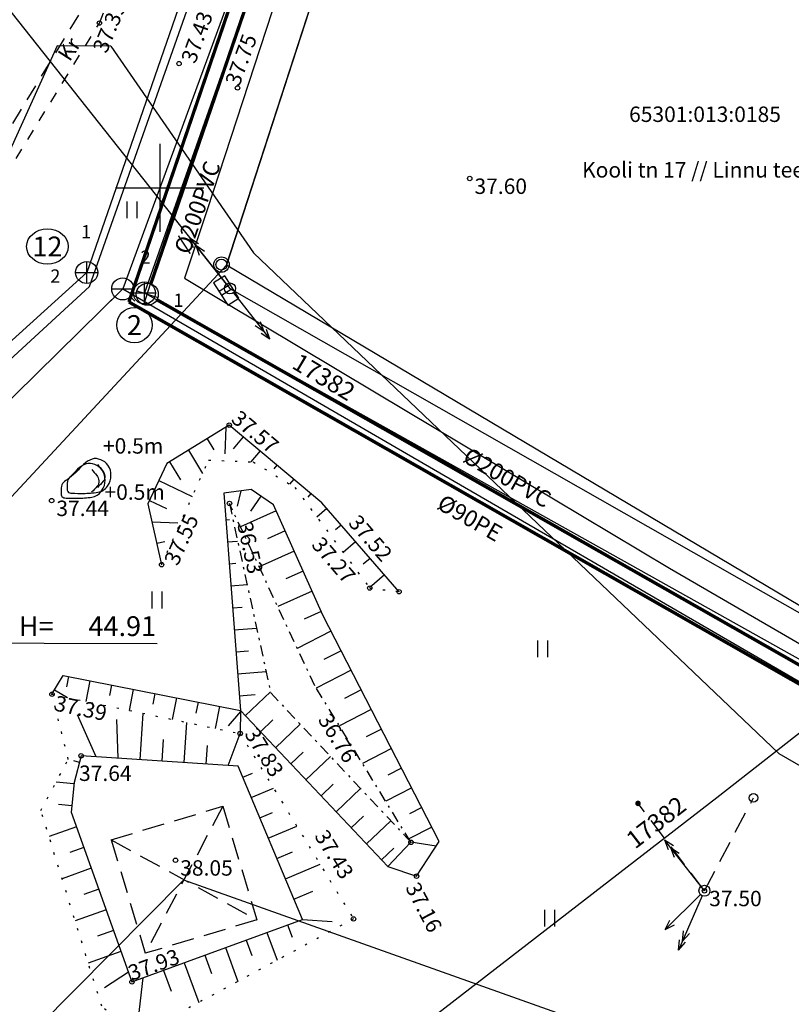
# Model space of a CAD drawing. Extents: x 552215 to 1108501, y 6583850 to 13171772.
# Drawn here: x 553544 to 553579, y 6585313 to 6585358 of the extents above; entities that cross this region are included whole.
import ezdxf
from ezdxf.enums import TextEntityAlignment as Align

# ---------------------------------------------------------------- set-up
doc = ezdxf.new("R2010")
doc.units = 0
for name, pattern in [('750_GE0610$0$ASFBET', [2.5, 1.5, -1]), ('750_GE0610$0$FERM', [3, 2, -1]), ('750_GE0610$0$KATASTRIPIIR', [0.02, 0.01, 0.01]), ('750_GE0610$0$KRAAVIPERV', [0.02, 0.01, 0.01]), ('750_GE0610$0$KRAAVIPOHI', [3.1, 1, -0.5, 0.1, -0.5, 1]), ('750_GE0610$0$KRUUSKILL', [2, 1, -1]), ('750_GE0610$0$NOLVAALL', [1.2, 0.2, -1]), ('750_GE0610$0$NOLVAKRIIPS', [0.2, 0.1, 0.1]), ('750_GE0610$0$NOLVAPEAL', [0.2, 0.1, 0.1]), ('750_GE0610$0$TOMMITS', [1.5, 1, -0.5]), ('750_GE0610$0$TUGI', [1.5, 1, -0.5])]:
    doc.linetypes.add(name, pattern=pattern)
doc.layers.get('0').update_dxf_attribs({"linetype": 'CONTINUOUS', "lineweight": 5})
for name, color, linetype in [('41.E-1367-1_VK$0$kkaev', 7, 'CONTINUOUS'), ('41.E-1367-1_VK$0$ktrass', 42, 'CONTINUOUS'), ('41.E-1367-1_VK$0$vtrass', 5, 'CONTINUOUS'), ('750_GE0610$0$HALJASTUS', 8, 'CONTINUOUS'), ('750_GE0610$0$KAEVU_NR', 8, 'CONTINUOUS'), ('750_GE0610$0$KKAEV', 32, 'CONTINUOUS'), ('750_GE0610$0$korgus', 8, 'CONTINUOUS'), ('750_GE0610$0$KPOHULIIN', 1, 'CONTINUOUS'), ('750_GE0610$0$KTRASS', 32, 'CONTINUOUS'), ('750_GE0610$0$maamudel', 8, 'CONTINUOUS'), ('750_GE0610$0$MPKAABEL', 1, 'CONTINUOUS'), ('750_GE0610$0$MPOHULIIN', 1, 'CONTINUOUS'), ('750_GE0610$0$PIIR', 32, 'CONTINUOUS'), ('750_GE0610$0$PIIRIMLEITUD', 32, 'CONTINUOUS'), ('750_GE0610$0$POST', 6, 'CONTINUOUS'), ('750_GE0610$0$RELJEEF', 8, 'CONTINUOUS'), ('750_GE0610$0$SITRASS', 102, 'CONTINUOUS'), ('750_GE0610$0$TEE', 8, 'CONTINUOUS'), ('750_GE0610$0$TORU_NR', 8, 'CONTINUOUS'), ('750_GE0610$0$VEEKOGU', 8, 'CONTINUOUS'), ('750_GE0610$0$VKAEV', 5, 'CONTINUOUS'), ('750_GE0610$0$vork', 8, 'CONTINUOUS'), ('750_GE0610$0$VTRASS', 5, 'CONTINUOUS')]:
    doc.layers.add(name, color=color, linetype=linetype)
doc.layers.add('_TEHNOVÕRGU_KAITSEVÖÖND', color=6, linetype='CONTINUOUS', lineweight=5, true_color=0xff00ff)
doc.layers.add('_TVK_side', color=4, linetype='SIDE_KPROJEKT', lineweight=9)
doc.layers.add('_xrefid', color=7, linetype='CONTINUOUS', lineweight=9)
doc.styles.add('41.E-1367-1_VK$0$romans', font='romans.shx')
doc.styles.add('750_GE0610$0$ITALIC', font='italic.shx')
doc.styles.add('750_GE0610$0$ROMANS', font='romans.shx', dxfattribs={"width": 0.8, "oblique": 20})
doc.styles.add('750_GE0610$0$style1', font='romans.shx', dxfattribs={"height": 0.7})
doc.styles.add('750_GE0610$0$TXT', font='txt.shx')
doc.styles.add('KPR-JOONED', font='ROMAND')
doc.linetypes.add('41.E-1367-1_VK$0$-K-', pattern='A,10,-1.5,["K",41.E-1367-1_VK$0$romans,S=1.4,R=0,X=-0.7,Y=-0.7],-1.5,10,-3', length=26)
doc.linetypes.add('41.E-1367-1_VK$0$-V-', pattern='A,10,-1.5,["V",41.E-1367-1_VK$0$romans,S=1.4,R=0,X=-0.7,Y=-0.7],-1.5,10,-3', length=26)
doc.linetypes.add('750_GE0610$0$-K-', pattern='A,10,-1.5,["K",750_GE0610$0$ROMANS,S=1.4,R=0,X=-0.7,Y=-0.7],-1.5,10,-3', length=26)
doc.linetypes.add('750_GE0610$0$-KS-', pattern='A,5,[139,mkm.shx,S=0.8,R=0,X=0,Y=0],5,-1.5,["K",750_GE0610$0$ROMANS,S=1.4,R=0,X=-0.7,Y=-0.7],-1.5,10,-3', length=26)
doc.linetypes.add('750_GE0610$0$-V-', pattern='A,10,-1.5,["V",750_GE0610$0$ROMANS,S=1.4,R=0,X=-0.7,Y=-0.7],-1.5,10,-3', length=26)
doc.linetypes.add('750_GE0610$0$KP_OHL', pattern='A,10,[138,mkm.shx,S=1,R=0,X=0,Y=0],0.75,[138,mkm.shx,S=1,R=0,X=0,Y=0],0.75,[138,mkm.shx,S=1,R=0,X=0,Y=0],3,[138,mkm.shx,S=1,R=180,X=0,Y=0],0.75,[138,mkm.shx,S=1,R=180,X=0,Y=0],0.75,[138,mkm.shx,S=1,R=180,X=0,Y=0],15', length=31)
doc.linetypes.add('750_GE0610$0$MP_KBL', pattern='A,8,-2,[138,mkm.shx,S=1,R=0,X=0,Y=0],6,[138,mkm.shx,S=1,R=180,X=0,Y=0],-2', length=18)
doc.linetypes.add('750_GE0610$0$SI_KBL', pattern='A,8,-2,4,[132,mkm.shx,S=0.5,R=0,X=0,Y=0],4,-2', length=20)
doc.linetypes.add('SIDE_KPROJEKT', pattern='A,9.5,-1.25,["/",KPR-JOONED,S=1,R=0,X=-0.55,Y=-0.5],-1.25', length=12)

# ---------------------------------------------------------------- blocks, each defined once
blk = doc.blocks.new('750_GE0610$0$pupost')
blk.add_circle((0, 0), 0.5)
blk = doc.blocks.new('750_GE0610$0$ankurp')
at = {"const_width": 0.25}
blk.add_lwpolyline([(-0.125, 0, 1), (0.125, 0, 1)], format="xyb", close=True, dxfattribs=at)
blk = doc.blocks.new('750_GE0610$0$tupost')
at = {"linetype": 'Continuous'}
blk.add_circle((0, 0), 0.4, dxfattribs=at)
blk = doc.blocks.new('750_GE0610$0$EPSUUN')
at = {"color": 0, "linetype": 'Continuous'}
for p, q in [((0.5, 0), (5.876, 0)), ((5, 0), (4.097, -0.297)), ((5, 0), (4.098, 0.3)), ((5.876, 0), (4.972, -0.297)), ((5.876, 0), (4.973, 0.3))]:
    blk.add_line(p, q, dxfattribs=at)
blk = doc.blocks.new('750_GE0610$0$mpsuun')
at = {"linetype": 'Continuous'}
for p, q in [((0.5, 0), (5, 0)), ((5, 0), (4.097, -0.297)), ((5, 0), (4.098, 0.3))]:
    blk.add_line(p, q, dxfattribs=at)
blk = doc.blocks.new('750_GE0610$0$KIVISU')
at = {"color": 0, "linetype": 'Continuous'}
for points, knots in [([(-2.05, -1.07), (-2.037, -0.803), (-2.041, -0.536), (-2.01, -0.27), (-1.969, 0.078), (-1.531, 0.238), (-1.29, 0.49), (-1.044, 0.747), (-0.799, 1.004), (-0.55, 1.26), (-0.337, 1.48), (-0.05, 1.63), (0.23, 1.74), (0.469, 1.834), (0.762, 1.786), (1.01, 1.68), (1.273, 1.567), (1.486, 1.444), (1.67, 1.18), (1.881, 0.878), (1.94, 0.573), (1.94, 0.27), (1.94, -0.058), (1.881, -0.385), (1.63, -0.71), (1.376, -1.04), (1.096, -1.214), (0.75, -1.27), (0.31, -1.341), (-0.129, -1.361), (-0.57, -1.37), (-0.91, -1.377), (-1.25, -1.374), (-1.59, -1.35), (-1.725, -1.341), (-1.903, -1.327), (-1.97, -1.21), (-1.997, -1.163), (-2.023, -1.117), (-2.05, -1.07)], [0, 0, 0, 0, 0.070434, 0.070434, 0.070434, 0.162491, 0.162491, 0.162491, 0.256397, 0.256397, 0.256397, 0.336931, 0.336931, 0.336931, 0.405721, 0.405721, 0.405721, 0.47853, 0.47853, 0.47853, 0.561997, 0.561997, 0.561997, 0.652379, 0.652379, 0.652379, 0.744099, 0.744099, 0.744099, 0.860503, 0.860503, 0.860503, 0.950211, 0.950211, 0.950211, 0.985821, 0.985821, 0.985821, 1, 1, 1, 1]), ([(0.73, 1.24), (0.885, 1.058), (1.045, 0.881), (1.2, 0.7), (1.41, 0.454), (1.458, -0.031), (1.24, -0.27), (1.069, -0.458), (0.895, -0.645), (0.72, -0.83)], [0, 0, 0, 0, 0.292091, 0.292091, 0.292091, 0.688198, 0.688198, 0.688198, 1, 1, 1, 1])]:
    blk.add_open_spline(points, degree=3, knots=knots, dxfattribs=at)
blk = doc.blocks.new('750_GE0610$0$HEIN')
at = {"color": 0, "linetype": 'Continuous'}
for p, q in [((-0.455, 0.761), (-0.455, -0.761)), ((0.455, 0.761), (0.455, -0.761))]:
    blk.add_line(p, q, dxfattribs=at)
blk = doc.blocks.new('750_GE0610$0$PMTORU')
at = {"color": 0}
blk.add_circle((0, 0), 0.7, dxfattribs=at)
blk = doc.blocks.new('750_GE0610$0$KAKAEV')
at = {"color": 0}
for p, q in [((0, -1), (0, 1)), ((-1, 0), (1, 0))]:
    blk.add_line(p, q, dxfattribs=at)
blk.add_circle((0, 0), 1, dxfattribs=at)
blk = doc.blocks.new('750_GE0610$0$VESIIB')
at = {"color": 0}
for p, q in [((-1, 0), (1, 0)), ((-0.707, -0.707), (-1.106, -1.106)), ((0.707, -0.707), (1.106, -1.106))]:
    blk.add_line(p, q, dxfattribs=at)
blk.add_circle((0, 0), 1, dxfattribs=at)
blk = doc.blocks.new('750_GE0610$0$ELKAPP')
at = {"color": 0}
for p, q in [((1.195, 0.597), (-1.195, 0.597)), ((-1.195, 0.597), (-1.195, -0.597)), ((-0.271, 0.597), (-0.271, -0.597)), ((0.163, 0.597), (0.163, -0.597)), ((1.195, -0.597), (1.195, 0.597)), ((-1.195, -0.597), (1.195, -0.597))]:
    blk.add_line(p, q, dxfattribs=at)
blk = doc.blocks.new('750_GE0610$0$VKORIS')
at = {"color": 0, "linetype": 'Continuous'}
for p, q in [((0, 4), (0, -4)), ((-4, 0), (4, 0))]:
    blk.add_line(p, q, dxfattribs=at)
blk = doc.blocks.new('750_GE0610')
at = {"layer": '750_GE0610$0$KAEVU_NR', "linetype": 'Continuous', "ltscale": 0.5}
blk.add_circle((553548.854, 6585343.775), 0.8, dxfattribs=at)
at = {"layer": '750_GE0610$0$KAEVU_NR', "linetype": 'Continuous'}
blk.add_ellipse((553544.903, 6585347.341), major_axis=(0.945, 0), ratio=0.846561, dxfattribs=at)
at = {"layer": '750_GE0610$0$korgus', "linetype": 'Continuous', "ltscale": 0.5}
for centre in [(553547.262, 6585357.477), (553550.879, 6585355.638), (553553.532, 6585354.533), (553564.072, 6585350.425), (553553.155, 6585339.235), (553545.095, 6585335.812), (553553.166, 6585335.687), (553550.087, 6585332.905), (553559.532, 6585331.844), (553560.865, 6585331.679), (553545.11, 6585327.025), (553553.651, 6585325.244), (553546.431, 6585324.235), (553561.405, 6585320.309), (553550.717, 6585319.497), (553561.657, 6585318.774), (553574.725, 6585318.11), (553558.796, 6585316.833), (553548.738, 6585313.976)]:
    blk.add_circle(centre, 0.1, dxfattribs=at)
at = {"layer": '750_GE0610$0$KPOHULIIN', "linetype": '750_GE0610$0$KP_OHL', "ltscale": 0.5}
for p, q in [((553535.099, 6585368.259), (553553.187, 6585345.437)), ((553514.758, 6585281.986), (553551.102, 6585318.609)), ((553551.087, 6585318.604), (553580.435, 6585308.182))]:
    blk.add_line(p, q, dxfattribs=at)
at = {"layer": '750_GE0610$0$KTRASS', "linetype": '750_GE0610$0$-K-', "ltscale": 0.5}
blk.add_lwpolyline([(553583.889, 6585448.365), (553576.496, 6585426.659), (553571.374, 6585410.604), (553563.978, 6585387.919), (553555.701, 6585363.364), (553549.308, 6585345.232), (553589.523, 6585322.758), (553610.055, 6585310.874)], dxfattribs=at)
at = {"layer": '750_GE0610$0$KTRASS', "linetype": '750_GE0610$0$-K-', "lineweight": -3, "ltscale": 0.5, "flags": 128}
for points in [[(553560.221, 6585385.209), (553546.685, 6585346.16)], [(553532.626, 6585333.429), (553546.685, 6585346.16)]]:
    blk.add_lwpolyline(points, dxfattribs=at)
at = {"layer": '750_GE0610$0$KTRASS', "linetype": '750_GE0610$0$-KS-', "lineweight": -3, "ltscale": 0.5, "flags": 128}
blk.add_lwpolyline([(553471.268, 6585342.378), (553487.039, 6585330.912), (553515.927, 6585310.202), (553516.761, 6585310.442), (553533.239, 6585333.057), (553546.808, 6585345.52), (553560.609, 6585384.596)], dxfattribs=at)
at = {"layer": '750_GE0610$0$maamudel', "linetype": '750_GE0610$0$KRAAVIPOHI', "ltscale": 0.5}
for p, q in [((553557.036, 6585327.414), (553553.166, 6585335.687)), ((553553.166, 6585335.687), (553553.166, 6585335.687)), ((553553.166, 6585335.687), (553555.038, 6585327.092)), ((553555.038, 6585327.092), (553561.405, 6585320.309)), ((553561.405, 6585320.309), (553557.036, 6585327.414))]:
    blk.add_line(p, q, dxfattribs=at)
at = {"layer": '750_GE0610$0$MPKAABEL', "linetype": '750_GE0610$0$MP_KBL', "ltscale": 0.5}
blk.add_lwpolyline([(553571.43, 6585404.5), (553570.41, 6585404.8), (553567.97, 6585397.34), (553560.45, 6585374.35), (553552.16, 6585349.01), (553551.13, 6585345.9), (553559.75, 6585340.75), (553565.24, 6585337.47), (553573.14, 6585332.75), (553581.79, 6585327.73), (553582.4, 6585328.3)], dxfattribs=at)
at = {"layer": '750_GE0610$0$MPKAABEL', "linetype": '750_GE0610$0$MP_KBL', "ltscale": 0.5, "extrusion": (0, 0, -1)}
for points in [[(-553553.187, 6585345.437), (-553582.631, 6585328.683), (-553607.895, 6585313.446)], [(-553582.69, 6585328.58), (-553582.04, 6585327.61), (-553575.29, 6585322.33), (-553560.34, 6585310.77), (-553561.97, 6585309.29)]]:
    blk.add_lwpolyline(points, dxfattribs=at)
at = {"layer": '750_GE0610$0$MPOHULIIN', "linetype": 'Continuous', "ltscale": 0.5}
blk.add_lwpolyline([(553519.904, 6585328.946), (553539.613, 6585329.354), (553549.885, 6585329.334)], dxfattribs=at)
at = {"layer": '750_GE0610$0$PIIR', "linetype": '750_GE0610$0$KATASTRIPIIR', "ltscale": 0.5}
for points in [[(553664.1, 6585685.65), (553614.72, 6585536.46), (553553.03, 6585346.5), (553529.19, 6585320.83), (553513.06, 6585332.9), (553534.53, 6585361.48), (553548.27, 6585400.96), (553551.03, 6585411.73), (553559.91, 6585441.18), (553568.81, 6585469.06), (553574, 6585476.01), (553583.48, 6585506.95), (553593.14, 6585536.95)], [(553582.74, 6585328.85), (553553.03, 6585346.5), (553562.83, 6585376.68), (553596.46, 6585366.73)]]:
    blk.add_lwpolyline(points, dxfattribs=at)
at = {"layer": '750_GE0610$0$POST', "linetype": '750_GE0610$0$TOMMITS'}
blk.add_line((553574.725, 6585318.11), (553571.709, 6585322.073), dxfattribs=at)
at = {"layer": '750_GE0610$0$POST', "linetype": '750_GE0610$0$TUGI'}
blk.add_line((553574.725, 6585318.11), (553576.949, 6585322.326), dxfattribs=at)
at = {"layer": '750_GE0610$0$POST', "linetype": '750_GE0610$0$FERM', "ltscale": 0.5}
for p, q in [((553552.859, 6585321.943), (553549.346, 6585315.274)), ((553547.801, 6585320.426), (553554.404, 6585316.791))]:
    blk.add_line(p, q, dxfattribs=at)
for points in [[(553547.801, 6585320.426), (553552.859, 6585321.943)], [(553552.859, 6585321.943), (553554.404, 6585316.791)], [(553547.801, 6585320.426), (553549.346, 6585315.274)], [(553554.404, 6585316.791), (553549.346, 6585315.274)]]:
    blk.add_lwpolyline(points, dxfattribs=at)
at = {"layer": '750_GE0610$0$RELJEEF', "linetype": '750_GE0610$0$NOLVAKRIIPS', "ltscale": 0.5}
for p, q in [((553553.005, 6585339.143), (553552.951, 6585337.927)), ((553552.153, 6585338.619), (553552.458, 6585338.123)), ((553553.786, 6585338.706), (553553.333, 6585338.164)), ((553551.302, 6585338.094), (553551.948, 6585337.043)), ((553554.553, 6585338.064), (553554.14, 6585337.571)), ((553550.45, 6585337.57), (553550.951, 6585336.756)), ((553555.32, 6585337.422), (553555.177, 6585337.252)), ((553549.961, 6585336.721), (553551.479, 6585336)), ((553556.086, 6585336.78), (553555.898, 6585336.554)), ((553553.682, 6585336.258), (553553.517, 6585335.561)), ((553554.584, 6585336.021), (553554.115, 6585335.34)), ((553556.853, 6585336.137), (553556.716, 6585335.974)), ((553549.532, 6585335.817), (553550.301, 6585335.453)), ((553557.582, 6585335.458), (553557.133, 6585335.067)), ((553555.283, 6585335.35), (553553.662, 6585334.626)), ((553549.642, 6585334.855), (553550.818, 6585334.811)), ((553552.998, 6585334.939), (553553.161, 6585334.951)), ((553558.238, 6585334.703), (553557.985, 6585334.483)), ((553555.691, 6585334.437), (553554.889, 6585334.079)), ((553549.864, 6585333.88), (553550.233, 6585333.964)), ((553553.074, 6585333.942), (553553.538, 6585333.977)), ((553558.894, 6585333.948), (553558.33, 6585333.458)), ((553556.099, 6585333.525), (553554.51, 6585332.814)), ((553550.087, 6585332.905), (553550.087, 6585332.905)), ((553553.151, 6585332.945), (553553.452, 6585332.968)), ((553559.55, 6585333.193), (553559.239, 6585332.923)), ((553556.508, 6585332.612), (553555.721, 6585332.26)), ((553560.206, 6585332.438), (553559.528, 6585331.849)), ((553553.227, 6585331.948), (553553.968, 6585332.004)), ((553556.916, 6585331.699), (553555.358, 6585331.002)), ((553560.861, 6585331.683), (553560.86, 6585331.681)), ((553553.304, 6585330.951), (553553.743, 6585330.984)), ((553557.324, 6585330.786), (553556.553, 6585330.441)), ((553553.38, 6585329.953), (553554.398, 6585330.031)), ((553557.773, 6585329.893), (553556.245, 6585329.105)), ((553553.457, 6585328.956), (553554.035, 6585329.001)), ((553558.231, 6585329.004), (553557.45, 6585328.601)), ((553553.533, 6585327.959), (553554.827, 6585328.059)), ((553558.689, 6585328.115), (553557.107, 6585327.299)), ((553545.854, 6585327.833), (553545.763, 6585327.371)), ((553546.835, 6585327.639), (553546.65, 6585326.704)), ((553547.816, 6585327.444), (553547.722, 6585326.972)), ((553545.23, 6585327.226), (553545.814, 6585326.878)), ((553548.797, 6585327.25), (553548.608, 6585326.296)), ((553549.778, 6585327.055), (553549.682, 6585326.573)), ((553553.61, 6585326.962), (553554.333, 6585327.018)), ((553553.882, 6585326.052), (553555.028, 6585327.138)), ((553559.147, 6585327.226), (553558.389, 6585326.835)), ((553550.759, 6585326.86), (553550.566, 6585325.887)), ((553551.74, 6585326.666), (553551.642, 6585326.174)), ((553547.12, 6585324.19), (553546.272, 6585326.089)), ((553549.115, 6585324.061), (553549.252, 6585326.161)), ((553552.72, 6585326.471), (553552.524, 6585325.479)), ((553553.662, 6585326.244), (553553.111, 6585325.594)), ((553559.605, 6585326.337), (553558.157, 6585325.591)), ((553548.118, 6585324.125), (553548.05, 6585325.883)), ((553551.111, 6585323.931), (553551.229, 6585325.749)), ((553554.57, 6585325.326), (553555.132, 6585325.859)), ((553555.258, 6585324.6), (553556.379, 6585325.663)), ((553553.107, 6585323.802), (553553.651, 6585325.244)), ((553553.651, 6585325.244), (553553.651, 6585325.244)), ((553560.063, 6585325.448), (553559.373, 6585325.092)), ((553550.113, 6585323.996), (553550.177, 6585324.976)), ((553552.109, 6585323.866), (553552.164, 6585324.705)), ((553555.945, 6585323.874), (553556.505, 6585324.404)), ((553560.521, 6585324.559), (553559.208, 6585323.882)), ((553546.353, 6585323.935), (553546.101, 6585324.001)), ((553556.633, 6585323.148), (553557.748, 6585324.205)), ((553553.772, 6585323.27), (553554.205, 6585323.451)), ((553560.979, 6585323.67), (553560.356, 6585323.349)), ((553546.109, 6585322.966), (553545.301, 6585323.044)), ((553557.321, 6585322.422), (553557.877, 6585322.949)), ((553554.158, 6585322.348), (553555.165, 6585322.769)), ((553558.009, 6585321.696), (553559.117, 6585322.747)), ((553561.437, 6585322.781), (553560.258, 6585322.174)), ((553546.013, 6585321.971), (553545.401, 6585322.03)), ((553554.544, 6585321.425), (553555.119, 6585321.666)), ((553561.895, 6585321.892), (553561.339, 6585321.606)), ((553558.697, 6585320.971), (553559.249, 6585321.494)), ((553559.384, 6585320.245), (553560.486, 6585321.288)), ((553546.224, 6585321.013), (553544.976, 6585320.567)), ((553554.93, 6585320.503), (553556.221, 6585321.043)), ((553562.353, 6585321.003), (553561.309, 6585320.465)), ((553560.349, 6585319.216), (553561.405, 6585320.309)), ((553562.545, 6585320.128), (553561.405, 6585320.309)), ((553546.56, 6585320.072), (553545.916, 6585319.842)), ((553555.317, 6585319.58), (553556.033, 6585319.88)), ((553560.072, 6585319.519), (553560.621, 6585320.039)), ((553546.896, 6585319.13), (553545.57, 6585318.656)), ((553555.703, 6585318.658), (553557.277, 6585319.317)), ((553547.233, 6585318.188), (553546.55, 6585317.944)), ((553556.089, 6585317.735), (553556.947, 6585318.095)), ((553547.569, 6585317.247), (553546.163, 6585316.744)), ((553556.475, 6585316.813), (553557.828, 6585316.72)), ((553547.906, 6585316.305), (553547.183, 6585316.047)), ((553555.806, 6585316.564), (553556.012, 6585316.003)), ((553553.928, 6585315.877), (553554.183, 6585315.179)), ((553554.867, 6585316.22), (553555.328, 6585314.961)), ((553548.242, 6585315.363), (553546.757, 6585314.833)), ((553552.989, 6585315.533), (553553.55, 6585314.001)), ((553552.05, 6585315.189), (553552.355, 6585314.355)), ((553550.172, 6585314.501), (553550.52, 6585313.558)), ((553551.111, 6585314.845), (553551.771, 6585313.041)), ((553548.579, 6585314.422), (553547.489, 6585313.703)), ((553549.233, 6585314.157), (553548.926, 6585311.505))]:
    blk.add_line(p, q, dxfattribs=at)
at = {"layer": '750_GE0610$0$RELJEEF', "linetype": '750_GE0610$0$NOLVAPEAL', "ltscale": 0.5}
for points in [[(553560.865, 6585331.679), (553557.363, 6585335.71), (553553.155, 6585339.235), (553550.329, 6585337.496), (553549.458, 6585335.661), (553550.087, 6585332.905)], [(553545.11, 6585327.025), (553545.62, 6585327.88), (553553.662, 6585326.284), (553553.651, 6585325.244)]]:
    blk.add_lwpolyline(points, dxfattribs=at)
at = {"layer": '750_GE0610$0$RELJEEF', "linetype": '750_GE0610$0$NOLVAALL', "ltscale": 0.5}
blk.add_lwpolyline([(553550.087, 6585332.905), (553552.221, 6585337.649), (553554.243, 6585337.567), (553556.132, 6585336.411), (553559.532, 6585331.844), (553560.865, 6585331.679)], dxfattribs=at)
blk.add_lwpolyline([(553548.926, 6585311.505), (553547.366, 6585312.873), (553544.608, 6585321.751), (553545.852, 6585324.071), (553545.11, 6585327.025), (553553.651, 6585325.244), (553558.796, 6585316.833)], close=True, dxfattribs=at)
at = {"layer": '750_GE0610$0$RELJEEF', "linetype": '750_GE0610$0$NOLVAPEAL', "ltscale": 0.5}
blk.add_lwpolyline([(553546.431, 6585324.235), (553546.114, 6585323.022), (553545.985, 6585321.681), (553548.738, 6585313.976), (553556.485, 6585316.813), (553553.562, 6585323.772)], close=True, dxfattribs=at)
at = {"layer": '750_GE0610$0$SITRASS', "linetype": '750_GE0610$0$SI_KBL', "ltscale": 0.5}
for points in [[(553547.776, 6585356.423), (553545.345, 6585356.446), (553543.285, 6585351.899), (553529.293, 6585332.787), (553522.048, 6585336.126), (553518.639, 6585332.147), (553514.377, 6585330.3), (553510.4, 6585329.874), (553506.564, 6585330.797), (553500.882, 6585333.924), (553491.664, 6585340.959)], [(553547.776, 6585356.423), (553554.261, 6585347.049), (553578.105, 6585324.334), (553587.643, 6585318.83), (553604.669, 6585309.669)]]:
    blk.add_lwpolyline(points, dxfattribs=at)
at = {"layer": '750_GE0610$0$TEE', "linetype": '750_GE0610$0$ASFBET', "ltscale": 0.5}
blk.add_lwpolyline([(553524.768, 6585327.521), (553533.781, 6585339.713), (553540.739, 6585348.655), (553546.476, 6585358.082), (553556.277, 6585382.252), (553558.268, 6585387.324), (553563.912, 6585404.075), (553564.803, 6585406.949)], dxfattribs=at)
at = {"layer": '750_GE0610$0$TEE', "linetype": '750_GE0610$0$KRUUSKILL', "ltscale": 0.5}
blk.add_lwpolyline([(553525.322, 6585327.327), (553534.443, 6585339.353), (553541.386, 6585347.93), (553547.262, 6585357.477), (553559.32, 6585387.273), (553564.878, 6585403.78)], dxfattribs=at)
at = {"layer": '750_GE0610$0$VEEKOGU', "linetype": '750_GE0610$0$KRAAVIPERV', "ltscale": 0.5}
blk.add_lwpolyline([(553562.69, 6585320.35), (553557.4, 6585330.616), (553555.16, 6585335.625), (553554.147, 6585336.322), (553552.905, 6585336.151), (553553.662, 6585326.284), (553560.359, 6585319.216), (553561.657, 6585318.774)], close=True, dxfattribs=at)
at = {"layer": '750_GE0610$0$VTRASS', "linetype": '750_GE0610$0$-V-', "ltscale": 0.5}
for points in [[(553554.546, 6585362.372), (553548.32, 6585345.417), (553589.981, 6585321.252), (553608.101, 6585310.984)], [(553548.32, 6585345.417), (553536.576, 6585333.867), (553525.261, 6585320.833), (553518.02, 6585308.739), (553516.668, 6585307.049)]]:
    blk.add_lwpolyline(points, dxfattribs=at)
at = {"layer": '750_GE0610$0$HALJASTUS', "ltscale": 0.5, "xscale": 0.5, "yscale": 0.5, "zscale": 0.5}
for p in [(553548.735, 6585349), (553549.864, 6585331.301), (553567.376, 6585329.087), (553567.698, 6585316.873)]:
    blk.add_blockref('750_GE0610$0$HEIN', p, dxfattribs=at)
at = {"layer": '750_GE0610$0$KKAEV', "ltscale": 0.5, "xscale": 0.5, "yscale": 0.5, "zscale": 0.5}
for p in [(553546.685, 6585346.16), (553549.308, 6585345.232)]:
    blk.add_blockref('750_GE0610$0$KAKAEV', p, dxfattribs=at)
at = {"layer": '750_GE0610$0$KPOHULIIN', "ltscale": 0.5}
for p, xscale, yscale, zscale, rotation in [((553553.187, 6585345.437), 0.4999999998120889, 0.4999999998120889, 0.4999999998120889, 128.399237828808), ((553553.187, 6585345.437), 0.5000000000791383, 0.5000000000791383, 0.5000000000791383, 308.2437025495126), ((553574.725, 6585318.11), 0.5000000003465005, 0.5000000003465005, 0.5000000003465005, 127.9495232180914), ((553574.725, 6585318.11), 0.5000000002779662, 0.5000000002779662, 0.5000000002779662, 246.3474938956061)]:
    blk.add_blockref('750_GE0610$0$EPSUUN', p, dxfattribs=dict(at, xscale=xscale, yscale=yscale, zscale=zscale, rotation=rotation))
at = {"layer": '750_GE0610$0$MPOHULIIN', "ltscale": 0.5, "xscale": 0.4999999999510682, "yscale": 0.4999999999510682, "zscale": 0.4999999999510682, "rotation": 224.4079691010977}
blk.add_blockref('750_GE0610$0$mpsuun', (553574.725, 6585318.11), dxfattribs=at)
at = {"layer": '750_GE0610$0$PIIRIMLEITUD', "ltscale": 0.5, "xscale": 0.5, "yscale": 0.5, "zscale": 0.5}
blk.add_blockref('750_GE0610$0$PMTORU', (553552.803, 6585346.52), dxfattribs=at)
at = {"layer": '750_GE0610$0$POST', "ltscale": 0.5, "xscale": 0.5, "yscale": 0.5, "zscale": 0.5}
for p in [(553552.803, 6585346.52), (553553.187, 6585345.437), (553574.725, 6585318.11)]:
    blk.add_blockref('750_GE0610$0$pupost', p, dxfattribs=at)
at = {"layer": '750_GE0610$0$POST', "ltscale": 0.5, "xscale": 0.500000000683629, "yscale": 0.500000000683629, "zscale": 0.500000000683629, "rotation": 302.2860930920679}
blk.add_blockref('750_GE0610$0$ELKAPP', (553553.02, 6585345.342), dxfattribs=at)
at = {"layer": '750_GE0610$0$POST', "xscale": 0.5, "yscale": 0.5, "zscale": 0.5}
for name, p in [('750_GE0610$0$tupost', (553576.949, 6585322.326)), ('750_GE0610$0$ankurp', (553571.709, 6585322.073))]:
    blk.add_blockref(name, p, dxfattribs=at)
at = {"layer": '750_GE0610$0$RELJEEF', "ltscale": 0.5, "xscale": 0.5, "yscale": 0.5, "zscale": 0.5}
for p in [(553546.817, 6585336.825), (553546.548, 6585336.604)]:
    blk.add_blockref('750_GE0610$0$KIVISU', p, dxfattribs=at)
at = {"layer": '750_GE0610$0$VKAEV', "ltscale": 0.5, "xscale": 0.5, "yscale": 0.5, "zscale": 0.5}
blk.add_blockref('750_GE0610$0$VESIIB', (553548.32, 6585345.417), dxfattribs=at)
at = {"layer": '750_GE0610$0$vork', "ltscale": 0.5, "xscale": 0.5, "yscale": 0.5, "zscale": 0.5}
blk.add_blockref('750_GE0610$0$VKORIS', (553550, 6585350), dxfattribs=at)
at = {"layer": '750_GE0610$0$KAEVU_NR', "ltscale": 0.5, "style": '750_GE0610$0$ROMANS'}
for s, p in [('12', (553544.903, 6585347.341)), ('2', (553548.854, 6585343.775))]:
    blk.add_text(s, height=0.9, dxfattribs=at).set_placement(p, align=Align.MIDDLE_CENTER)
at = {"layer": '750_GE0610$0$korgus', "ltscale": 0.5, "style": '750_GE0610$0$ITALIC'}
for s, rotation, p in [(' 37.39', 67.3991, (553546.855, 6585356.133)), (' 37.43', 69.8382, (553550.879, 6585355.638)), (' 37.75', 69.8382, (553552.88, 6585354.608)), (' 37.57', 320.0474, (553553.48, 6585340.103)), (' 37.55', 65.7803, (553550.087, 6585332.905)), (' 37.52', 310.983, (553558.908, 6585335.402)), (' 36.53', 282.2872, (553554.149, 6585335.122)), (' 37.27', 310.983, (553557.238, 6585334.405)), (' 37.39', 348.2213, (553545.11, 6585327.025)), (' 36.76', 301.5882, (553557.643, 6585326.422)), (' 37.83', 301.4541, (553554.307, 6585325.777)), (' 37.43', 301.4541, (553557.483, 6585321.147)), (' 37.16', 297.2617, (553561.657, 6585318.774)), (' 37.93', 20.113, (553548.29, 6585314.604))]:
    blk.add_text(s, height=0.7, rotation=rotation, dxfattribs=at).set_placement(p, align=Align.TOP_LEFT)
for s, p in [(' 37.60', (553564.072, 6585350.425)), (' 37.44', (553545.095, 6585335.812)), (' 37.64', (553546.125, 6585323.793)), (' 38.05', (553550.717, 6585319.497)), (' 37.50', (553574.725, 6585318.11))]:
    blk.add_text(s, height=0.7, dxfattribs=at).set_placement(p, align=Align.TOP_LEFT)
at = {"layer": '750_GE0610$0$MPKAABEL', "linetype": '750_GE0610$0$MP_KBL', "ltscale": 0.5, "style": '750_GE0610$0$style1'}
for rotation, p in [(329.1439, (553557.557, 6585341.356)), (37.7369, (553572.626, 6585321.293))]:
    blk.add_text('17382 ', height=0.8, rotation=rotation, dxfattribs=at).set_placement(p, align=Align.MIDDLE_CENTER)
at = {"layer": '750_GE0610$0$MPOHULIIN', "ltscale": 0.5, "style": '750_GE0610$0$ROMANS'}
for s, p in [('Mp.liin H=', (553539.457, 6585329.667)), ('44.91', (553546.768, 6585329.667))]:
    blk.add_text(s, height=0.9, dxfattribs=at).set_placement(p)
at = {"layer": '750_GE0610$0$PIIR', "linetype": '750_GE0610$0$KATASTRIPIIR', "ltscale": 0.5, "style": '750_GE0610$0$TXT'}
for s, p in [('65301:013:0185', (553574.75, 6585353.25)), ('Kooli tn 17 // Linnu tee 2', (553574.578, 6585350.727))]:
    blk.add_text(s, height=0.7, dxfattribs=at).set_placement(p, align=Align.MIDDLE)
at = {"layer": '750_GE0610$0$RELJEEF', "ltscale": 0.5, "style": '750_GE0610$0$ROMANS'}
for p in [(553548.794, 6585338.294), (553548.863, 6585336.199)]:
    blk.add_text('+0.5m', height=0.7, dxfattribs=at).set_placement(p, align=Align.MIDDLE_CENTER)
at = {"layer": '750_GE0610$0$TEE', "ltscale": 0.5, "style": '750_GE0610$0$ROMANS'}
blk.add_text('Kr', height=0.7, rotation=57.1173, dxfattribs=at).set_placement((553545.887, 6585356.297), align=Align.MIDDLE_CENTER)
at = {"layer": '750_GE0610$0$TORU_NR', "ltscale": 0.5, "style": '750_GE0610$0$ROMANS'}
for s, p in [('1', (553546.665, 6585348.009)), ('2', (553549.358, 6585346.855)), ('2', (553545.264, 6585346.003)), ('1', (553550.847, 6585344.902))]:
    blk.add_text(s, height=0.6, dxfattribs=at).set_placement(p, align=Align.MIDDLE_CENTER)
blk = doc.blocks.new('41.E-1367-1_VK$0$kakaev')
for p, q in [((0, -1), (0, 1)), ((-1, 0), (1, 0))]:
    blk.add_line(p, q)
blk.add_circle((0, 0), 1)
blk = doc.blocks.new('41.E-1367-1_VK')
at = {"layer": '41.E-1367-1_VK$0$ktrass', "linetype": '41.E-1367-1_VK$0$-K-', "const_width": 0.15}
for points in [[(553549.597, 6585345.646), (553555.518, 6585362.917)], [(553549.87, 6585344.926), (553588.989, 6585322.694)]]:
    blk.add_lwpolyline(points, dxfattribs=at)
at = {"layer": '41.E-1367-1_VK$0$vtrass', "linetype": '41.E-1367-1_VK$0$-V-', "const_width": 0.15}
for points in [[(553548.601, 6585344.824), (553554.593, 6585362.352), (553562.69, 6585386.771), (553570.275, 6585410.166), (553575.163, 6585425.402), (553578.205, 6585434.428), (553582.573, 6585447.116), (553590.461, 6585472.112), (553611.839, 6585539.856)], [(553548.601, 6585344.824), (553589.981, 6585321.252), (553613.492, 6585307.93), (553630.059, 6585297.868), (553633.53, 6585296.687), (553666.982, 6585285.585), (553714.726, 6585270.67), (553762.029, 6585253.37)]]:
    blk.add_lwpolyline(points, dxfattribs=at)
at = {"layer": '41.E-1367-1_VK$0$kkaev', "xscale": 0.4999999999450955, "yscale": 0.4999999999450955, "zscale": 0.4999999999450955, "rotation": 342.1225999956397}
blk.add_blockref('41.E-1367-1_VK$0$kakaev', (553549.435, 6585345.173), dxfattribs=at)
at = {"layer": '41.E-1367-1_VK$0$ktrass', "style": '41.E-1367-1_VK$0$romans'}
for rotation, p in [(70.8424, (553552.283, 6585348.916)), (330.3902, (553565.477, 6585336.328))]:
    blk.add_text('%%c200PVC', height=0.75, rotation=rotation, dxfattribs=at).set_placement(p, align=Align.BOTTOM_CENTER)
at = {"layer": '41.E-1367-1_VK$0$vtrass', "style": '41.E-1367-1_VK$0$romans'}
blk.add_text('%%c90PE', height=0.75, rotation=330.3313, dxfattribs=at).set_placement((553563.777, 6585334.495), align=Align.BOTTOM_CENTER)
blk = doc.blocks.new('piiburi2')
at = {"layer": '_TVK_side'}
blk.add_blockref('41.E-1367-1_VK', (4107.99919, 748.38633), dxfattribs=at)
at = {"layer": '_xrefid'}
blk.add_blockref('750_GE0610', (4107.99919, 748.38633), dxfattribs=at)

msp = doc.modelspace()

# ---------------------------------------------------------------- block references
at = {"layer": '_TEHNOVÕRGU_KAITSEVÖÖND'}
msp.add_blockref('piiburi2', (-4108.006, -748.386), dxfattribs=at)

doc.saveas('drawing.dxf')
